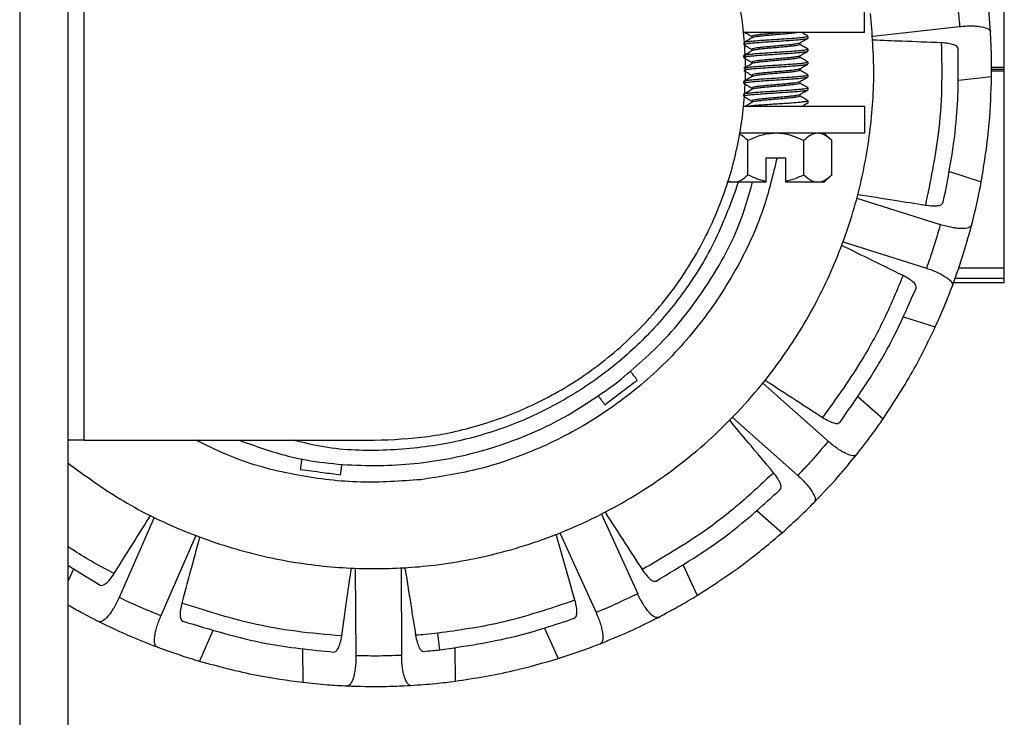
# Model space of a CAD drawing. Units: inches. Extents: x -2 to 332, y 6 to 219.
# Drawn here: x 235 to 238, y 68 to 70 of the extents above; entities that cross this region are included whole.
import ezdxf

# ---------------------------------------------------------------- set-up
doc = ezdxf.new("R2010")
doc.units = ezdxf.units.IN
doc.header["$LTSCALE"] = 6
doc.header["$MEASUREMENT"] = 0
doc.layers.get('0').update_dxf_attribs({"lineweight": 25})

# ---------------------------------------------------------------- blocks, each defined once
blk = doc.blocks.new('A$C768E6314')
at = {"color": 7, "linetype": 'Continuous', "lineweight": 25}
for p, q in [((20.6755, 23.1418), (20.6755, 4.25)), ((20.863, 4.25), (20.863, 23.0551)), ((24.4914, 8.2293), (24.4914, 9.2684)), ((23.9497, 8.365), (23.9497, 8.4698)), ((23.9813, 8.3507), (24.318, 8.3886)), ((23.5134, 8.3502), (23.5134, 8.3445)), ((23.6985, 8.3189), (23.6985, 8.3247)), ((23.7309, 8.3439), (23.7309, 8.3502)), ((23.5134, 8.3002), (23.5134, 8.2944)), ((23.7309, 8.2939), (23.7309, 8.3002)), ((23.4809, 8.2752), (23.4809, 8.2689)), ((23.5134, 8.2502), (23.5134, 8.2445)), ((23.6985, 8.2689), (23.6985, 8.2745)), ((23.7309, 8.2439), (23.7309, 8.2502)), ((23.6985, 8.2189), (23.6985, 8.2246)), ((24.4914, 8.2293), (24.4418, 8.2293)), ((24.4914, 8.2225), (24.4418, 8.2225)), ((24.4914, 8.2156), (24.4419, 8.2156)), ((24.4914, 7.4522), (24.4914, 8.2156)), ((23.4809, 8.1752), (23.4809, 8.1689)), ((23.5134, 8.2002), (23.5134, 8.1945)), ((23.6985, 8.1689), (23.6985, 8.1747)), ((23.7309, 8.1939), (23.7309, 8.2002)), ((24.3139, 8.1801), (24.4421, 8.1945)), ((23.5134, 8.1502), (23.5134, 8.1444)), ((23.7309, 8.1439), (23.7309, 8.1502)), ((23.4809, 8.1252), (23.4809, 8.1189)), ((23.5134, 8.1002), (23.5134, 8.0945)), ((23.6985, 8.1189), (23.6985, 8.1245)), ((23.7309, 8.0939), (23.7309, 8.1002)), ((23.9497, 8.08), (23.9497, 7.9752)), ((23.4977, 7.8142), (23.4977, 7.9462)), ((23.7142, 7.8142), (23.7142, 7.9462)), ((23.8225, 7.9462), (23.7934, 7.9752)), ((23.8225, 7.8142), (23.8225, 7.9462)), ((23.5684, 7.8802), (23.6434, 7.8802)), ((23.5684, 7.7889), (23.5684, 7.8802)), ((23.6434, 7.8802), (23.6434, 7.7889)), ((24.2793, 7.8261), (24.4023, 7.7872)), ((23.4208, 7.7906), (23.4436, 7.7852)), ((23.7934, 7.7852), (23.8225, 7.8142)), ((23.92, 7.7232), (24.2431, 7.6208)), ((23.8665, 7.5543), (24.1896, 7.4519)), ((24.4914, 7.4522), (24.3137, 7.4522)), ((24.4914, 7.4121), (24.3, 7.4121)), ((24.4914, 7.3957), (24.2944, 7.3957)), ((24.101, 7.2632), (24.2239, 7.2242)), ((23.5553, 7.0059), (23.8088, 6.781)), ((23.9254, 6.9539), (24.0219, 6.8683)), ((23.4377, 6.8734), (23.6912, 6.6485)), ((20.9255, 6.785), (20.863, 6.785)), ((20.9256, 6.785), (22.0505, 6.785)), ((23.8907, 6.6957), (23.8985, 6.7041)), ((22.9304, 6.4991), (23.0705, 6.1905)), ((23.5335, 6.5121), (23.63, 6.4265)), ((21.1961, 6.4863), (21.0606, 6.1757)), ((21.3585, 6.4154), (21.2229, 6.1048)), ((22.7691, 6.4258), (22.9092, 6.1172)), ((20.863, 6.2996), (20.9878, 6.2237)), ((23.2473, 6.3009), (23.3007, 6.1835)), ((20.8821, 6.2835), (20.863, 6.2397)), ((21.9762, 6.2889), (21.9787, 5.95)), ((22.1533, 6.2902), (22.1558, 5.9513)), ((23.1106, 6.0792), (23.1212, 6.0838)), ((21.4234, 6.0473), (21.3718, 5.9291)), ((22.7096, 6.0568), (22.763, 5.9393)), ((21.1671, 6.0005), (21.1775, 5.9958)), ((21.7718, 5.9759), (21.7727, 5.8469)), ((22.3623, 5.9803), (22.3633, 5.8513)), ((22.1472, 5.8333), (22.1587, 5.8332))]:
    blk.add_line(p, q, dxfattribs=at)
for points, knots in [([(20.9255, 6.785), (20.9255, 6.7883), (20.9255, 6.795), (20.9255, 6.8503), (20.9255, 6.9409), (20.9255, 7.0687), (20.9255, 7.2281), (20.9255, 7.4122), (20.9255, 7.6125), (20.9255, 7.8232), (20.9255, 8.0434), (20.9255, 8.2731), (20.9255, 8.5078), (20.9255, 8.7378), (20.9255, 8.9536), (20.9255, 9.1467), (20.9255, 9.3108), (20.9255, 9.4446), (20.9255, 9.5496), (20.9255, 9.6219), (20.9255, 9.659), (20.9255, 9.656), (20.9255, 9.655)], [0, 0, 0, 0, 0.048972, 0.099901, 0.152224, 0.205274, 0.258323, 0.310646, 0.361575, 0.410547, 0.459519, 0.510448, 0.562772, 0.615821, 0.66887, 0.721193, 0.772122, 0.821094, 0.870066, 0.920995, 0.973319, 1, 1, 1, 1]), ([(22.0505, 6.785), (22.1202, 6.7879), (22.2631, 6.794), (22.4773, 6.8441), (22.6894, 6.9277), (22.8905, 7.048), (23.0716, 7.2014), (23.225, 7.3825), (23.3452, 7.5836), (23.4293, 7.7957), (23.4776, 8.0099), (23.4931, 8.2225), (23.4776, 8.435), (23.4293, 8.6493), (23.3452, 8.8614), (23.225, 9.0624), (23.0716, 9.2436), (22.8905, 9.397), (22.6894, 9.5172), (22.4773, 9.6008), (22.2631, 9.651), (22.1202, 9.657), (22.0505, 9.66)], [0, 0, 0, 0, 0.0462994, 0.0949341, 0.1454803, 0.1973863, 0.25, 0.3026137, 0.3545197, 0.4050659, 0.4537006, 0.5, 0.5462994, 0.5949341, 0.6454803, 0.6973863, 0.75, 0.8026137, 0.8545197, 0.9050659, 0.9537006, 1, 1, 1, 1]), ([(24.4379, 8.3668), (24.4344, 8.4129), (24.4282, 8.4951), (24.4157, 8.5766), (24.4102, 8.6124)], [0, 0, 0, 0, 0.56, 1, 1, 1, 1]), ([(24.2982, 8.5646), (24.3029, 8.5319), (24.3111, 8.4734), (24.3159, 8.4145), (24.318, 8.3886)], [0, 0, 0, 0, 0.56, 1, 1, 1, 1]), ([(20.863, 6.6965), (20.9285, 6.6485), (21.0651, 6.5484), (21.2954, 6.435), (21.5401, 6.35), (21.7875, 6.3001), (22.0305, 6.2826), (22.2834, 6.2957), (22.5497, 6.3455), (22.829, 6.4424), (23.1001, 6.5869), (23.3509, 6.7778), (23.558, 6.9974), (23.7195, 7.2313), (23.8384, 7.4671), (23.923, 7.7122), (23.9726, 7.9594), (23.9917, 8.2026), (23.9794, 8.3613), (23.9734, 8.4389)], [0, 0, 0, 0, 0.053674, 0.11193, 0.169111, 0.224753, 0.278465, 0.329946, 0.391982, 0.457147, 0.524874, 0.594423, 0.66492, 0.723729, 0.781985, 0.839166, 0.894807, 0.948519, 1, 1, 1, 1]), ([(23.9497, 8.365), (23.9448, 8.365), (23.9351, 8.365), (23.8588, 8.365), (23.7548, 8.365), (23.6335, 8.365), (23.5418, 8.365), (23.4872, 8.365), (23.4776, 8.365)], [0, 0, 0, 0, 0.2175752, 0.4277566, 0.6353657, 0.7989549, 0.964555, 1, 1, 1, 1]), ([(23.4818, 8.3681), (23.4873, 8.3649), (23.4978, 8.3588), (23.5083, 8.3526), (23.5134, 8.3497)], [0, 0, 0, 0, 0.51792, 1, 1, 1, 1]), ([(23.6323, 8.365), (23.6281, 8.3646), (23.6166, 8.3636), (23.5968, 8.3619), (23.5746, 8.3599), (23.5543, 8.358), (23.5371, 8.3561), (23.5236, 8.3541), (23.5156, 8.3522), (23.5126, 8.3508), (23.5135, 8.3502), (23.5136, 8.3502)], [0, 0, 0, 0, 0.078027, 0.20938, 0.340016, 0.470904, 0.602454, 0.733854, 0.864529, 0.99536, 1, 1, 1, 1]), ([(23.6867, 8.365), (23.6847, 8.3646), (23.6792, 8.3636), (23.6653, 8.3619), (23.646, 8.3599), (23.6244, 8.358), (23.6017, 8.3561), (23.5792, 8.3541), (23.5585, 8.3522), (23.5405, 8.3502), (23.5264, 8.3483), (23.5173, 8.3466), (23.5157, 8.3455), (23.5151, 8.3451)], [0, 0, 0, 0, 0.0583643, 0.1559778, 0.2536997, 0.3519335, 0.4501106, 0.547752, 0.6454403, 0.7436533, 0.8418549, 0.939527, 1, 1, 1, 1]), ([(23.7303, 8.3511), (23.7249, 8.3542), (23.7169, 8.3589), (23.7089, 8.3635), (23.7064, 8.365)], [0, 0, 0, 0, 0.6848, 1, 1, 1, 1]), ([(24.318, 8.3886), (24.3258, 8.3893), (24.3415, 8.3908), (24.3639, 8.3912), (24.3849, 8.3902), (24.4091, 8.387), (24.4269, 8.3811), (24.4351, 8.3741), (24.4375, 8.3699), (24.4378, 8.3677), (24.4379, 8.3668)], [0, 0, 0, 0, 0.123986, 0.250259, 0.371439, 0.500261, 0.749082, 0.874522, 0.953368, 1, 1, 1, 1]), ([(24.4421, 8.1945), (24.4421, 8.2267), (24.4422, 8.2843), (24.4392, 8.3416), (24.4379, 8.3668)], [0, 0, 0, 0, 0.5593, 1, 1, 1, 1]), ([(23.4815, 8.3189), (23.4814, 8.319), (23.4804, 8.3197), (23.4849, 8.3211), (23.4953, 8.3229), (23.5129, 8.3248), (23.5356, 8.3267), (23.5621, 8.3286), (23.5909, 8.3305), (23.6206, 8.3323), (23.6494, 8.3342), (23.6759, 8.3361), (23.6987, 8.338), (23.7165, 8.3399), (23.7269, 8.3417), (23.7315, 8.3431), (23.7305, 8.3438), (23.7303, 8.3439)], [0, 0, 0, 0, 0.010546, 0.086025, 0.161169, 0.236067, 0.311328, 0.386822, 0.46206, 0.536953, 0.612121, 0.687605, 0.76293, 0.837857, 0.912931, 0.988382, 1, 1, 1, 1]), ([(23.7302, 8.3502), (23.7303, 8.3499), (23.7308, 8.3489), (23.724, 8.3474), (23.7111, 8.3455), (23.692, 8.3436), (23.6679, 8.3417), (23.6403, 8.3399), (23.611, 8.338), (23.5813, 8.3361), (23.5531, 8.3342), (23.5279, 8.3323), (23.5069, 8.3305), (23.4912, 8.3286), (23.4821, 8.3268), (23.4817, 8.3257), (23.4815, 8.3252)], [0, 0, 0, 0, 0.035738, 0.111131, 0.186548, 0.26158, 0.336508, 0.411837, 0.487291, 0.562409, 0.637295, 0.712546, 0.788017, 0.863223, 0.9381, 1, 1, 1, 1]), ([(23.5145, 8.3452), (23.5091, 8.342), (23.4982, 8.3356), (23.4873, 8.3293), (23.4818, 8.3261)], [0, 0, 0, 0, 0.499633, 1, 1, 1, 1]), ([(23.6967, 8.324), (23.6963, 8.3237), (23.6951, 8.3227), (23.6874, 8.3211), (23.6739, 8.3191), (23.6562, 8.3172), (23.6357, 8.3153), (23.6135, 8.3133), (23.5907, 8.3114), (23.569, 8.3094), (23.5493, 8.3075), (23.5328, 8.3055), (23.521, 8.3036), (23.5145, 8.3018), (23.5142, 8.3007), (23.514, 8.3002)], [0, 0, 0, 0, 0.0417097, 0.1230554, 0.2042534, 0.2858981, 0.367673, 0.449055, 0.5302331, 0.6118465, 0.6936328, 0.7750521, 0.8562152, 0.9377953, 1, 1, 1, 1]), ([(23.6981, 8.3189), (23.6978, 8.3183), (23.6971, 8.3171), (23.6897, 8.3152), (23.6772, 8.3133), (23.6602, 8.3114), (23.6403, 8.3094), (23.6183, 8.3075), (23.5956, 8.3055), (23.5735, 8.3036), (23.5533, 8.3016), (23.5359, 8.2997), (23.5233, 8.2977), (23.5163, 8.2962), (23.5154, 8.2953), (23.5151, 8.2951)], [0, 0, 0, 0, 0.07264, 0.153974, 0.235097, 0.316649, 0.398376, 0.479741, 0.560852, 0.642376, 0.72411, 0.805506, 0.886609, 0.968104, 1, 1, 1, 1]), ([(23.6973, 8.324), (23.7027, 8.3271), (23.7136, 8.3335), (23.7245, 8.3399), (23.73, 8.343)], [0, 0, 0, 0, 0.4995301, 1, 1, 1, 1]), ([(23.73, 8.3011), (23.7245, 8.3043), (23.714, 8.3104), (23.7035, 8.3165), (23.6985, 8.3195)], [0, 0, 0, 0, 0.5191169, 1, 1, 1, 1]), ([(24.2471, 8.3255), (24.1963, 8.3275), (24.108, 8.3308), (24.0197, 8.3341), (23.9822, 8.3355)], [0, 0, 0, 0, 0.575391, 1, 1, 1, 1]), ([(24.2471, 8.3255), (24.2484, 8.2664), (24.251, 8.148), (24.2356, 7.9367), (24.2046, 7.7875), (24.1856, 7.6964)], [0, 0, 0, 0, 0.279741, 0.560201, 1, 1, 1, 1]), ([(24.3129, 8.3015), (24.312, 8.3046), (24.3101, 8.3107), (24.2963, 8.3181), (24.2756, 8.3236), (24.2566, 8.3249), (24.2471, 8.3255)], [0, 0, 0, 0, 0.249686, 0.499702, 0.749803, 1, 1, 1, 1]), ([(23.4815, 8.2689), (23.4816, 8.2694), (23.482, 8.2705), (23.4907, 8.2722), (23.5053, 8.2741), (23.5257, 8.2759), (23.5509, 8.2778), (23.5791, 8.2797), (23.6087, 8.2816), (23.6382, 8.2835), (23.6658, 8.2853), (23.6899, 8.2872), (23.7097, 8.2891), (23.7236, 8.291), (23.7308, 8.2926), (23.7303, 8.2936), (23.7301, 8.2939)], [0, 0, 0, 0, 0.055399, 0.130812, 0.206217, 0.281223, 0.356165, 0.431514, 0.506965, 0.582062, 0.656951, 0.73222, 0.807693, 0.882885, 0.957757, 1, 1, 1, 1]), ([(23.7292, 8.3011), (23.7298, 8.3009), (23.732, 8.3), (23.729, 8.2985), (23.7201, 8.2966), (23.7041, 8.2947), (23.6826, 8.2929), (23.657, 8.291), (23.6287, 8.2891), (23.599, 8.2872), (23.5698, 8.2853), (23.5426, 8.2835), (23.5186, 8.2816), (23.4995, 8.2797), (23.4872, 8.2778), (23.4812, 8.2763), (23.4817, 8.2754), (23.4819, 8.2752)], [0, 0, 0, 0, 0.027077, 0.099843, 0.172286, 0.244504, 0.317072, 0.389854, 0.462382, 0.534591, 0.607077, 0.679853, 0.752461, 0.824695, 0.897096, 0.969846, 1, 1, 1, 1]), ([(23.4818, 8.318), (23.4873, 8.3148), (23.4978, 8.3087), (23.5083, 8.3026), (23.5134, 8.2996)], [0, 0, 0, 0, 0.5169884, 1, 1, 1, 1]), ([(23.5146, 8.2951), (23.5091, 8.2919), (23.4982, 8.2855), (23.4873, 8.2792), (23.4819, 8.276)], [0, 0, 0, 0, 0.499484, 1, 1, 1, 1]), ([(23.6976, 8.274), (23.703, 8.2772), (23.714, 8.2835), (23.7249, 8.2899), (23.7303, 8.2931)], [0, 0, 0, 0, 0.499618, 1, 1, 1, 1]), ([(24.2549, 7.7072), (24.2763, 7.8172), (24.3145, 8.0136), (24.3134, 8.2136), (24.3129, 8.3015)], [0, 0, 0, 0, 0.56, 1, 1, 1, 1]), ([(23.4815, 8.268), (23.487, 8.2649), (23.4976, 8.2587), (23.5083, 8.2525), (23.5134, 8.2495)], [0, 0, 0, 0, 0.514677, 1, 1, 1, 1]), ([(23.5143, 8.245), (23.5088, 8.2419), (23.4979, 8.2355), (23.487, 8.2292), (23.4815, 8.226)], [0, 0, 0, 0, 0.499541, 1, 1, 1, 1]), ([(23.7295, 8.251), (23.7303, 8.2505), (23.732, 8.2495), (23.7264, 8.2477), (23.7141, 8.2459), (23.6958, 8.244), (23.6729, 8.2421), (23.646, 8.2402), (23.6169, 8.2383), (23.5871, 8.2365), (23.5584, 8.2346), (23.5322, 8.2327), (23.5104, 8.2308), (23.4942, 8.2289), (23.4844, 8.2273), (23.4829, 8.2264), (23.4824, 8.226)], [0, 0, 0, 0, 0.054065, 0.129038, 0.204296, 0.279857, 0.355245, 0.430244, 0.505414, 0.580949, 0.656408, 0.731463, 0.806551, 0.882038, 0.957553, 1, 1, 1, 1]), ([(23.4841, 8.2205), (23.4849, 8.2208), (23.4872, 8.2217), (23.4989, 8.2233), (23.5171, 8.2252), (23.5404, 8.2271), (23.5674, 8.2289), (23.5966, 8.2308), (23.6263, 8.2327), (23.655, 8.2346), (23.681, 8.2365), (23.7025, 8.2384), (23.7183, 8.2402), (23.7277, 8.2418), (23.7289, 8.2427), (23.7293, 8.243)], [0, 0, 0, 0, 0.041553, 0.124951, 0.208709, 0.2923, 0.375447, 0.458742, 0.542459, 0.626131, 0.709353, 0.792555, 0.876209, 0.959939, 1, 1, 1, 1]), ([(23.6972, 8.2741), (23.6963, 8.2735), (23.6941, 8.2724), (23.6839, 8.2705), (23.6693, 8.2686), (23.651, 8.2667), (23.6299, 8.2647), (23.6073, 8.2628), (23.5847, 8.2608), (23.5632, 8.2589), (23.5443, 8.2569), (23.5293, 8.255), (23.519, 8.2531), (23.5135, 8.2515), (23.5139, 8.2505), (23.514, 8.2502)], [0, 0, 0, 0, 0.065384, 0.146653, 0.228277, 0.309711, 0.390717, 0.471949, 0.553563, 0.635028, 0.716052, 0.797248, 0.878848, 0.960344, 1, 1, 1, 1]), ([(23.6981, 8.2689), (23.6983, 8.2688), (23.6992, 8.2681), (23.6955, 8.2667), (23.6867, 8.2647), (23.6728, 8.2628), (23.6552, 8.2608), (23.6346, 8.2589), (23.6122, 8.2569), (23.5895, 8.255), (23.5676, 8.2531), (23.5481, 8.2511), (23.5322, 8.2492), (23.521, 8.2472), (23.515, 8.2458), (23.5146, 8.2451), (23.5146, 8.245)], [0, 0, 0, 0, 0.013206, 0.094201, 0.175459, 0.257073, 0.338503, 0.419509, 0.500736, 0.582342, 0.663799, 0.74482, 0.826016, 0.907611, 0.989093, 1, 1, 1, 1]), ([(23.6975, 8.224), (23.7029, 8.2271), (23.7138, 8.2335), (23.7248, 8.2398), (23.7302, 8.243)], [0, 0, 0, 0, 0.4995198, 1, 1, 1, 1]), ([(23.7302, 8.251), (23.7248, 8.2541), (23.7142, 8.2603), (23.7036, 8.2665), (23.6985, 8.2695)], [0, 0, 0, 0, 0.516232, 1, 1, 1, 1]), ([(23.4818, 8.2181), (23.4872, 8.2149), (23.4978, 8.2088), (23.5083, 8.2026), (23.5134, 8.1996)], [0, 0, 0, 0, 0.517171, 1, 1, 1, 1]), ([(23.6974, 8.224), (23.6974, 8.2239), (23.6971, 8.2233), (23.6914, 8.222), (23.6806, 8.22), (23.6649, 8.2181), (23.6455, 8.2161), (23.6238, 8.2142), (23.6011, 8.2123), (23.5786, 8.2103), (23.5579, 8.2084), (23.5401, 8.2064), (23.5259, 8.2045), (23.5167, 8.2025), (23.5128, 8.2011), (23.5137, 8.2003), (23.5139, 8.2002)], [0, 0, 0, 0, 0.0019866, 0.0838213, 0.1657307, 0.2472199, 0.3285768, 0.4103829, 0.4923081, 0.5738336, 0.6551692, 0.7369445, 0.8188821, 0.9004447, 0.981764, 1, 1, 1, 1]), ([(23.6979, 8.2189), (23.698, 8.2186), (23.6985, 8.2177), (23.6934, 8.2161), (23.6834, 8.2142), (23.6686, 8.2122), (23.6499, 8.2103), (23.6285, 8.2084), (23.606, 8.2064), (23.5833, 8.2045), (23.5622, 8.2025), (23.5436, 8.2006), (23.5287, 8.1986), (23.5182, 8.1968), (23.5158, 8.1956), (23.5147, 8.1951)], [0, 0, 0, 0, 0.034781, 0.116525, 0.198307, 0.279659, 0.360934, 0.442656, 0.524453, 0.605834, 0.687088, 0.768786, 0.850597, 0.932008, 1, 1, 1, 1]), ([(23.7304, 8.201), (23.7246, 8.2044), (23.7139, 8.2106), (23.7033, 8.2168), (23.6985, 8.2196)], [0, 0, 0, 0, 0.549727, 1, 1, 1, 1]), ([(24.4914, 8.2225), (24.4914, 8.2238), (24.4914, 8.2261), (24.4914, 8.2283), (24.4914, 8.2293)], [0, 0, 0, 0, 0.56, 1, 1, 1, 1]), ([(24.4914, 8.2156), (24.4914, 8.2169), (24.4914, 8.2192), (24.4914, 8.2215), (24.4914, 8.2225)], [0, 0, 0, 0, 0.56, 1, 1, 1, 1]), ([(23.4827, 8.168), (23.4821, 8.1683), (23.4799, 8.1692), (23.4832, 8.1707), (23.4924, 8.1725), (23.5088, 8.1744), (23.5306, 8.1763), (23.5563, 8.1782), (23.5848, 8.1801), (23.6144, 8.182), (23.6436, 8.1838), (23.6707, 8.1857), (23.6944, 8.1876), (23.7133, 8.1895), (23.7252, 8.1914), (23.7309, 8.1928), (23.7302, 8.1937), (23.73, 8.1939)], [0, 0, 0, 0, 0.030322, 0.103136, 0.175614, 0.247881, 0.320509, 0.393343, 0.465913, 0.538167, 0.610706, 0.683536, 0.756192, 0.828471, 0.90092, 0.973722, 1, 1, 1, 1]), ([(23.7303, 8.2002), (23.7302, 8.1997), (23.73, 8.1987), (23.7218, 8.197), (23.7076, 8.1951), (23.6874, 8.1932), (23.6624, 8.1913), (23.6343, 8.1895), (23.6048, 8.1876), (23.5753, 8.1857), (23.5476, 8.1838), (23.5232, 8.182), (23.5031, 8.1801), (23.4888, 8.1782), (23.4814, 8.1765), (23.4817, 8.1755), (23.4818, 8.1752)], [0, 0, 0, 0, 0.0513647, 0.126802, 0.202166, 0.2771268, 0.3521178, 0.4275072, 0.5029267, 0.5779641, 0.6528888, 0.728213, 0.803669, 0.8787927, 0.9536773, 1, 1, 1, 1]), ([(23.5144, 8.1951), (23.509, 8.192), (23.4981, 8.1856), (23.4872, 8.1793), (23.4817, 8.1761)], [0, 0, 0, 0, 0.499656, 1, 1, 1, 1]), ([(23.4819, 8.168), (23.4873, 8.1648), (23.4979, 8.1587), (23.5084, 8.1526), (23.5134, 8.1496)], [0, 0, 0, 0, 0.51829, 1, 1, 1, 1]), ([(23.6968, 8.174), (23.6966, 8.1738), (23.6958, 8.1729), (23.6892, 8.1714), (23.6769, 8.1695), (23.6598, 8.1675), (23.6397, 8.1656), (23.6177, 8.1637), (23.595, 8.1617), (23.5729, 8.1598), (23.5528, 8.1578), (23.5356, 8.1559), (23.5228, 8.1539), (23.515, 8.152), (23.5141, 8.1508), (23.5137, 8.1502)], [0, 0, 0, 0, 0.026591, 0.10812, 0.189248, 0.270664, 0.352428, 0.433991, 0.515131, 0.59651, 0.678265, 0.759861, 0.841017, 0.922359, 1, 1, 1, 1]), ([(23.6978, 8.1689), (23.6977, 8.1685), (23.6976, 8.1674), (23.6915, 8.1656), (23.6799, 8.1637), (23.6637, 8.1617), (23.6442, 8.1598), (23.6226, 8.1578), (23.5998, 8.1559), (23.5775, 8.1539), (23.5569, 8.152), (23.5389, 8.1501), (23.5253, 8.1481), (23.5172, 8.1464), (23.5157, 8.1454), (23.5151, 8.145)], [0, 0, 0, 0, 0.05727, 0.138683, 0.21976, 0.301197, 0.382915, 0.464359, 0.545436, 0.626842, 0.708559, 0.790033, 0.871115, 0.952489, 1, 1, 1, 1]), ([(23.6973, 8.174), (23.7028, 8.1772), (23.7136, 8.1835), (23.7246, 8.1899), (23.73, 8.193)], [0, 0, 0, 0, 0.499499, 1, 1, 1, 1]), ([(23.73, 8.1511), (23.7245, 8.1543), (23.714, 8.1604), (23.7035, 8.1665), (23.6985, 8.1695)], [0, 0, 0, 0, 0.519255, 1, 1, 1, 1]), ([(24.4023, 7.7872), (24.4144, 7.8628), (24.4361, 7.9978), (24.4402, 8.1344), (24.4421, 8.1945)], [0, 0, 0, 0, 0.56, 1, 1, 1, 1]), ([(23.7291, 8.1511), (23.7299, 8.1507), (23.7319, 8.1497), (23.7277, 8.1481), (23.7174, 8.1462), (23.7, 8.1443), (23.6776, 8.1425), (23.6513, 8.1406), (23.6226, 8.1387), (23.5929, 8.1368), (23.564, 8.135), (23.5373, 8.1331), (23.5142, 8.1312), (23.4963, 8.1293), (23.4854, 8.1274), (23.4806, 8.1261), (23.4815, 8.1253), (23.4817, 8.1252)], [0, 0, 0, 0, 0.042391, 0.11511, 0.187461, 0.259701, 0.332325, 0.405079, 0.477513, 0.549715, 0.622264, 0.695032, 0.76755, 0.839746, 0.912212, 0.984973, 1, 1, 1, 1]), ([(23.4817, 8.1189), (23.4816, 8.1192), (23.4813, 8.1202), (23.4884, 8.1218), (23.5017, 8.1237), (23.521, 8.1256), (23.5454, 8.1274), (23.5731, 8.1293), (23.6025, 8.1312), (23.6321, 8.1331), (23.6603, 8.135), (23.6852, 8.1368), (23.706, 8.1387), (23.7214, 8.1406), (23.73, 8.1423), (23.7302, 8.1434), (23.7303, 8.1439)], [0, 0, 0, 0, 0.03976, 0.115183, 0.190575, 0.265564, 0.34052, 0.415884, 0.491327, 0.566404, 0.641301, 0.716588, 0.792058, 0.867229, 0.942102, 1, 1, 1, 1]), ([(23.5146, 8.1451), (23.5091, 8.1419), (23.4982, 8.1355), (23.4873, 8.1292), (23.4819, 8.126)], [0, 0, 0, 0, 0.499486, 1, 1, 1, 1]), ([(23.6975, 8.124), (23.703, 8.1272), (23.7139, 8.1335), (23.7248, 8.1399), (23.7303, 8.1431)], [0, 0, 0, 0, 0.499638, 1, 1, 1, 1]), ([(23.4815, 8.118), (23.487, 8.1149), (23.4976, 8.1087), (23.5083, 8.1025), (23.5134, 8.0995)], [0, 0, 0, 0, 0.514104, 1, 1, 1, 1]), ([(23.5142, 8.095), (23.5088, 8.0918), (23.5002, 8.0868), (23.4915, 8.0818), (23.4884, 8.08)], [0, 0, 0, 0, 0.633574, 1, 1, 1, 1]), ([(23.73, 8.101), (23.7305, 8.1004), (23.7317, 8.0992), (23.7244, 8.0974), (23.7108, 8.0955), (23.6914, 8.0936), (23.6676, 8.0917), (23.6401, 8.0898), (23.6107, 8.088), (23.5811, 8.0861), (23.5526, 8.0842), (23.5276, 8.0823), (23.5111, 8.0809), (23.505, 8.0801), (23.5038, 8.08)], [0, 0, 0, 0, 0.082974, 0.172153, 0.26176, 0.351639, 0.441211, 0.530383, 0.619887, 0.709757, 0.799427, 0.888632, 0.978031, 1, 1, 1, 1]), ([(23.697, 8.124), (23.6964, 8.1237), (23.695, 8.1226), (23.6863, 8.1209), (23.6724, 8.119), (23.6546, 8.117), (23.634, 8.1151), (23.6116, 8.1131), (23.5889, 8.1112), (23.5672, 8.1093), (23.5476, 8.1073), (23.5317, 8.1054), (23.5206, 8.1034), (23.5142, 8.1017), (23.514, 8.1006), (23.514, 8.1002)], [0, 0, 0, 0, 0.049718, 0.130834, 0.2124, 0.294029, 0.375234, 0.456323, 0.537862, 0.619507, 0.700748, 0.781815, 0.863323, 0.944982, 1, 1, 1, 1]), ([(23.6984, 8.1189), (23.698, 8.1183), (23.6972, 8.117), (23.6887, 8.1151), (23.6757, 8.1131), (23.6588, 8.1112), (23.6387, 8.1092), (23.6165, 8.1073), (23.5937, 8.1054), (23.5716, 8.1034), (23.5515, 8.1015), (23.5348, 8.0995), (23.5227, 8.0976), (23.5158, 8.0961), (23.515, 8.0952), (23.5148, 8.095)], [0, 0, 0, 0, 0.0788523, 0.1598315, 0.2412281, 0.3225592, 0.4034454, 0.484396, 0.5657765, 0.6471289, 0.7280394, 0.8089629, 0.8903251, 0.9716967, 1, 1, 1, 1]), ([(23.7302, 8.101), (23.7247, 8.1042), (23.7142, 8.1103), (23.7036, 8.1165), (23.6985, 8.1195)], [0, 0, 0, 0, 0.516484, 1, 1, 1, 1]), ([(23.7078, 8.08), (23.7099, 8.0811), (23.7173, 8.0855), (23.7248, 8.0898), (23.7303, 8.093)], [0, 0, 0, 0, 0.268546, 1, 1, 1, 1]), ([(23.7295, 8.093), (23.7303, 8.0932), (23.7314, 8.0935), (23.7308, 8.0938), (23.7306, 8.0939)], [0, 0, 0, 0, 0.650542, 1, 1, 1, 1]), ([(23.4776, 8.08), (23.4993, 8.08), (23.5778, 8.08), (23.6977, 8.08), (23.8145, 8.08), (23.8927, 8.08), (23.9406, 8.08), (23.9466, 8.08), (23.9497, 8.08)], [0, 0, 0, 0, 0.079893, 0.289281, 0.496929, 0.661061, 0.827834, 1, 1, 1, 1]), ([(23.4977, 7.9462), (23.4876, 7.9563), (23.4764, 7.9676), (23.4641, 7.9702), (23.463, 7.9705)], [0, 0, 0, 0, 0.904627, 1, 1, 1, 1]), ([(23.9497, 7.9752), (23.9448, 7.9752), (23.9351, 7.9752), (23.8588, 7.9752), (23.7548, 7.9752), (23.6335, 7.9752), (23.5374, 7.9752), (23.4782, 7.9752), (23.464, 7.9752)], [0, 0, 0, 0, 0.213998, 0.420718, 0.624903, 0.785793, 0.948659, 1, 1, 1, 1]), ([(23.6059, 7.9752), (23.5861, 7.9733), (23.5483, 7.9699), (23.514, 7.9538), (23.4977, 7.9462)], [0, 0, 0, 0, 0.524924, 1, 1, 1, 1]), ([(23.7142, 7.9462), (23.6938, 7.9555), (23.6592, 7.9713), (23.6214, 7.9741), (23.6059, 7.9752)], [0, 0, 0, 0, 0.591251, 1, 1, 1, 1]), ([(23.7683, 7.9752), (23.7584, 7.9733), (23.7395, 7.9699), (23.7224, 7.9538), (23.7142, 7.9462)], [0, 0, 0, 0, 0.524924, 1, 1, 1, 1]), ([(23.8225, 7.9462), (23.8122, 7.9555), (23.7949, 7.9713), (23.7761, 7.9741), (23.7683, 7.9752)], [0, 0, 0, 0, 0.591251, 1, 1, 1, 1]), ([(23.6107, 7.8802), (23.5947, 7.8133), (23.5583, 7.6617), (23.4538, 7.4396), (23.3075, 7.2199), (23.126, 7.0277), (22.9186, 6.8696), (22.6943, 6.7507), (22.4636, 6.6685), (22.3062, 6.6441), (22.2295, 6.6321)], [0, 0, 0, 0, 0.103711, 0.234939, 0.367955, 0.500972, 0.6322, 0.75999, 0.882947, 1, 1, 1, 1]), ([(23.4604, 7.7852), (23.4335, 7.7105), (23.38, 7.5623), (23.2577, 7.363), (23.1135, 7.1899), (22.9494, 7.0448), (22.7663, 6.9249), (22.5613, 6.831), (22.3356, 6.7671), (22.097, 6.7415), (21.8937, 6.7466), (21.7757, 6.7755), (21.7368, 6.785)], [0, 0, 0, 0, 0.108436, 0.215376, 0.318271, 0.416226, 0.514181, 0.617076, 0.724016, 0.833832, 0.945146, 1, 1, 1, 1]), ([(22.9821, 7.002), (23.0463, 7.0559), (23.1781, 7.1666), (23.3394, 7.3766), (23.4582, 7.5852), (23.4998, 7.7293), (23.5159, 7.7852)], [0, 0, 0, 0, 0.2599173, 0.5341723, 0.8196242, 1, 1, 1, 1]), ([(23.4436, 7.7852), (23.4355, 7.7852), (23.4208, 7.7852), (23.4201, 7.7852), (23.4198, 7.7852)], [0, 0, 0, 0, 0.550581, 1, 1, 1, 1]), ([(23.4436, 7.7852), (23.4535, 7.787), (23.4724, 7.7904), (23.4895, 7.8065), (23.4977, 7.8142)], [0, 0, 0, 0, 0.524924, 1, 1, 1, 1]), ([(23.5684, 7.7852), (23.5398, 7.7852), (23.4885, 7.7852), (23.4573, 7.7852), (23.4436, 7.7852)], [0, 0, 0, 0, 0.56, 1, 1, 1, 1]), ([(23.4977, 7.8142), (23.5111, 7.8079), (23.5339, 7.7971), (23.5584, 7.7913), (23.5684, 7.7889)], [0, 0, 0, 0, 0.5885528, 1, 1, 1, 1]), ([(23.5684, 7.7852), (23.5684, 7.7859), (23.5684, 7.7871), (23.5684, 7.7883), (23.5684, 7.7889)], [0, 0, 0, 0, 0.557612, 1, 1, 1, 1]), ([(23.6434, 7.7889), (23.6564, 7.7921), (23.6808, 7.7982), (23.7035, 7.8091), (23.7142, 7.8142)], [0, 0, 0, 0, 0.5299453, 1, 1, 1, 1]), ([(23.6434, 7.7889), (23.6434, 7.7882), (23.6434, 7.7869), (23.6434, 7.7857), (23.6434, 7.7852)], [0, 0, 0, 0, 0.5623851, 1, 1, 1, 1]), ([(23.7683, 7.7852), (23.75, 7.7852), (23.7173, 7.7852), (23.666, 7.7852), (23.6434, 7.7852)], [0, 0, 0, 0, 0.56, 1, 1, 1, 1]), ([(23.7142, 7.8142), (23.7244, 7.8048), (23.7417, 7.789), (23.7606, 7.7863), (23.7683, 7.7852)], [0, 0, 0, 0, 0.591251, 1, 1, 1, 1]), ([(23.7683, 7.7852), (23.7782, 7.787), (23.7971, 7.7904), (23.8143, 7.8065), (23.8225, 7.8142)], [0, 0, 0, 0, 0.524924, 1, 1, 1, 1]), ([(23.7921, 7.7852), (23.7925, 7.7852), (23.796, 7.7852), (23.7813, 7.7852), (23.7683, 7.7852)], [0, 0, 0, 0, 0.121379, 1, 1, 1, 1]), ([(24.3648, 7.6189), (24.3726, 7.6501), (24.3865, 7.7058), (24.3975, 7.7623), (24.4023, 7.7872)], [0, 0, 0, 0, 0.560735, 1, 1, 1, 1]), ([(23.9239, 7.7378), (23.9714, 7.7303), (24.0586, 7.7165), (24.1459, 7.7027), (24.1856, 7.6964)], [0, 0, 0, 0, 0.544492, 1, 1, 1, 1]), ([(24.1856, 7.6964), (24.195, 7.6952), (24.2139, 7.6928), (24.2353, 7.6941), (24.2503, 7.6987), (24.2533, 7.7044), (24.2549, 7.7072)], [0, 0, 0, 0, 0.2494161, 0.4992594, 0.7492918, 1, 1, 1, 1]), ([(24.2431, 7.6208), (24.234, 7.589), (24.2177, 7.5322), (24.1982, 7.4764), (24.1896, 7.4519)], [0, 0, 0, 0, 0.56, 1, 1, 1, 1]), ([(24.3648, 7.6189), (24.3646, 7.6181), (24.3631, 7.6139), (24.3541, 7.6075), (24.3328, 7.6047), (24.3084, 7.6063), (24.2877, 7.6093), (24.2657, 7.6141), (24.2506, 7.6186), (24.2431, 7.6208)], [0, 0, 0, 0, 0.046642, 0.249983, 0.498986, 0.627836, 0.749052, 0.875673, 1, 1, 1, 1]), ([(24.2902, 7.3833), (24.3058, 7.4268), (24.3336, 7.5044), (24.3553, 7.5839), (24.3648, 7.6189)], [0, 0, 0, 0, 0.56, 1, 1, 1, 1]), ([(24.0991, 7.4232), (24.0535, 7.4456), (23.9742, 7.4846), (23.8949, 7.5235), (23.8612, 7.54)], [0, 0, 0, 0, 0.575391, 1, 1, 1, 1]), ([(24.1896, 7.4519), (24.197, 7.4494), (24.2119, 7.4444), (24.2326, 7.4356), (24.2513, 7.4262), (24.2721, 7.4135), (24.2859, 7.4008), (24.2906, 7.3911), (24.2911, 7.3863), (24.2904, 7.3841), (24.2902, 7.3833)], [0, 0, 0, 0, 0.123986, 0.250259, 0.371439, 0.500261, 0.749082, 0.874522, 0.953368, 1, 1, 1, 1]), ([(24.4914, 7.4121), (24.4914, 7.4187), (24.4914, 7.4305), (24.4914, 7.4455), (24.4914, 7.4522)], [0, 0, 0, 0, 0.56, 1, 1, 1, 1]), ([(24.0991, 7.4232), (24.0762, 7.3687), (24.0305, 7.2594), (23.9304, 7.0727), (23.8414, 6.949), (23.787, 6.8734)], [0, 0, 0, 0, 0.279741, 0.560201, 1, 1, 1, 1]), ([(24.1495, 7.3745), (24.1498, 7.3777), (24.1506, 7.3841), (24.141, 7.3964), (24.1243, 7.4098), (24.1075, 7.4187), (24.0991, 7.4232)], [0, 0, 0, 0, 0.249686, 0.499702, 0.749803, 1, 1, 1, 1]), ([(24.4914, 7.3957), (24.4914, 7.3967), (24.4914, 7.3984), (24.4914, 7.4079), (24.4914, 7.4121)], [0, 0, 0, 0, 0.56, 1, 1, 1, 1]), ([(23.8547, 6.8552), (23.919, 6.9469), (24.0338, 7.1108), (24.1141, 7.2939), (24.1495, 7.3745)], [0, 0, 0, 0, 0.56, 1, 1, 1, 1]), ([(24.2239, 7.2242), (24.2371, 7.2536), (24.2606, 7.3062), (24.2811, 7.3597), (24.2902, 7.3833)], [0, 0, 0, 0, 0.5593, 1, 1, 1, 1]), ([(24.0219, 6.8683), (24.0637, 6.9324), (24.1384, 7.0469), (24.1978, 7.17), (24.2239, 7.2242)], [0, 0, 0, 0, 0.56, 1, 1, 1, 1]), ([(23.0686, 7.0185), (23.0681, 7.0191), (23.0672, 7.0204), (23.0604, 7.0293), (23.0523, 7.0398), (23.0463, 7.0477), (23.0435, 7.0514)], [0, 0, 0, 0, 0.3025774, 0.5698326, 0.8024403, 1, 1, 1, 1]), ([(21.5264, 6.785), (21.5891, 6.7625), (21.7412, 6.708), (21.9957, 6.6806), (22.2734, 6.6947), (22.5358, 6.7583), (22.7757, 6.8591), (22.9146, 6.9552), (22.9821, 7.002)], [0, 0, 0, 0, 0.129773, 0.314905, 0.495122, 0.670894, 0.839804, 1, 1, 1, 1]), ([(22.9434, 6.9229), (22.9668, 6.9407), (23.0085, 6.9726), (23.0503, 7.0045), (23.0686, 7.0185)], [0, 0, 0, 0, 0.559998, 1, 1, 1, 1]), ([(23.5648, 7.0178), (23.6051, 6.9916), (23.6792, 6.9435), (23.7533, 6.8954), (23.787, 6.8734)], [0, 0, 0, 0, 0.544492, 1, 1, 1, 1]), ([(22.9183, 6.9558), (22.9211, 6.9522), (22.9271, 6.9442), (22.9352, 6.9337), (22.942, 6.9248), (22.9429, 6.9236), (22.9434, 6.9229)], [0, 0, 0, 0, 0.19756, 0.430167, 0.697423, 1, 1, 1, 1]), ([(23.787, 6.8734), (23.7952, 6.8685), (23.8114, 6.8587), (23.8315, 6.8512), (23.8471, 6.8492), (23.8521, 6.8532), (23.8547, 6.8552)], [0, 0, 0, 0, 0.249416, 0.499259, 0.749292, 1, 1, 1, 1]), ([(23.5969, 6.6591), (23.5643, 6.6981), (23.5077, 6.7659), (23.4511, 6.8338), (23.4271, 6.8626)], [0, 0, 0, 0, 0.575391, 1, 1, 1, 1]), ([(23.9193, 6.7298), (23.9391, 6.7551), (23.9744, 6.8003), (24.0074, 6.8475), (24.0219, 6.8683)], [0, 0, 0, 0, 0.560735, 1, 1, 1, 1]), ([(22.2295, 6.6321), (22.152, 6.6266), (21.9931, 6.6154), (21.7504, 6.6453), (21.5341, 6.6992), (21.4081, 6.7607), (21.3583, 6.785)], [0, 0, 0, 0, 0.259359, 0.5318, 0.814949, 1, 1, 1, 1]), ([(23.8088, 6.781), (23.7875, 6.7557), (23.7496, 6.7104), (23.709, 6.6674), (23.6912, 6.6485)], [0, 0, 0, 0, 0.56, 1, 1, 1, 1]), ([(23.9193, 6.7298), (23.9187, 6.7292), (23.9156, 6.7259), (23.9048, 6.7237), (23.8842, 6.7299), (23.8626, 6.7412), (23.8449, 6.7524), (23.8267, 6.7657), (23.8147, 6.7759), (23.8088, 6.781)], [0, 0, 0, 0, 0.046642, 0.249983, 0.498986, 0.627836, 0.749052, 0.875673, 1, 1, 1, 1]), ([(23.7553, 6.5449), (23.7872, 6.5783), (23.8441, 6.6379), (23.8963, 6.7017), (23.9193, 6.7298)], [0, 0, 0, 0, 0.56, 1, 1, 1, 1]), ([(21.7685, 6.7132), (21.7679, 6.7086), (21.7665, 6.6987), (21.7648, 6.6856), (21.7633, 6.6745), (21.7631, 6.673), (21.763, 6.6721)], [0, 0, 0, 0, 0.1975593, 0.4301667, 0.6974232, 1, 1, 1, 1]), ([(21.919, 6.6512), (21.9192, 6.652), (21.9194, 6.6536), (21.9209, 6.6646), (21.9226, 6.6778), (21.9239, 6.6877), (21.9246, 6.6922)], [0, 0, 0, 0, 0.302577, 0.569833, 0.802441, 1, 1, 1, 1]), ([(21.763, 6.6721), (21.7921, 6.6682), (21.8441, 6.6613), (21.8962, 6.6543), (21.919, 6.6512)], [0, 0, 0, 0, 0.559998, 1, 1, 1, 1]), ([(23.5969, 6.6591), (23.5538, 6.6185), (23.4676, 6.5373), (23.3002, 6.4074), (23.1686, 6.3306), (23.0882, 6.2838)], [0, 0, 0, 0, 0.279741, 0.560201, 1, 1, 1, 1]), ([(23.6231, 6.5941), (23.6247, 6.5968), (23.628, 6.6023), (23.6243, 6.6175), (23.6145, 6.6366), (23.6027, 6.6516), (23.5969, 6.6591)], [0, 0, 0, 0, 0.2496861, 0.4997023, 0.7498027, 1, 1, 1, 1]), ([(23.6912, 6.6485), (23.697, 6.6432), (23.7085, 6.6326), (23.7239, 6.6161), (23.7371, 6.5999), (23.751, 6.5798), (23.7585, 6.5626), (23.7588, 6.5518), (23.7572, 6.5473), (23.7558, 6.5456), (23.7553, 6.5449)], [0, 0, 0, 0, 0.123986, 0.250259, 0.371439, 0.500261, 0.749082, 0.874522, 0.953368, 1, 1, 1, 1]), ([(23.1426, 6.2395), (23.2387, 6.2972), (23.4102, 6.4002), (23.558, 6.5348), (23.6231, 6.5941)], [0, 0, 0, 0, 0.56, 1, 1, 1, 1]), ([(23.63, 6.4265), (23.654, 6.448), (23.6968, 6.4865), (23.7374, 6.527), (23.7553, 6.5449)], [0, 0, 0, 0, 0.5592999, 1, 1, 1, 1]), ([(21.0415, 6.2687), (21.0685, 6.3117), (21.1155, 6.3865), (21.1626, 6.4613), (21.1825, 6.493)], [0, 0, 0, 0, 0.575391, 1, 1, 1, 1]), ([(22.9439, 6.506), (22.9701, 6.4657), (23.0182, 6.3916), (23.0663, 6.3175), (23.0882, 6.2838)], [0, 0, 0, 0, 0.544492, 1, 1, 1, 1]), ([(22.8273, 6.1653), (22.8134, 6.2142), (22.7893, 6.2991), (22.7652, 6.3841), (22.7549, 6.4202)], [0, 0, 0, 0, 0.575391, 1, 1, 1, 1]), ([(23.3007, 6.1835), (23.365, 6.2251), (23.4798, 6.2993), (23.5841, 6.3876), (23.63, 6.4265)], [0, 0, 0, 0, 0.56, 1, 1, 1, 1]), ([(21.0415, 6.2687), (20.989, 6.2962), (20.9278, 6.3282), (20.8711, 6.3673), (20.863, 6.3729)], [0, 0, 0, 0, 0.857895, 1, 1, 1, 1]), ([(21.3727, 6.41), (21.3602, 6.3636), (21.3374, 6.2782), (21.3145, 6.1929), (21.3041, 6.1541)], [0, 0, 0, 0, 0.5444922, 1, 1, 1, 1]), ([(20.9878, 6.2237), (20.9909, 6.2229), (20.9971, 6.2215), (21.0104, 6.2297), (21.0255, 6.245), (21.0361, 6.2608), (21.0415, 6.2687)], [0, 0, 0, 0, 0.249686, 0.499702, 0.749803, 1, 1, 1, 1]), ([(21.9234, 6.0272), (21.9306, 6.0775), (21.9431, 6.1649), (21.9557, 6.2524), (21.961, 6.2895)], [0, 0, 0, 0, 0.575391, 1, 1, 1, 1]), ([(22.1685, 6.291), (22.176, 6.2435), (22.1898, 6.1563), (22.2036, 6.069), (22.2099, 6.0293)], [0, 0, 0, 0, 0.544492, 1, 1, 1, 1]), ([(23.0882, 6.2838), (23.0936, 6.276), (23.1045, 6.2603), (23.1198, 6.2453), (23.1332, 6.2372), (23.1394, 6.2388), (23.1426, 6.2395)], [0, 0, 0, 0, 0.249416, 0.499259, 0.749292, 1, 1, 1, 1]), ([(23.0705, 6.1905), (23.0408, 6.176), (22.9877, 6.15), (22.9332, 6.1273), (22.9092, 6.1172)], [0, 0, 0, 0, 0.56, 1, 1, 1, 1]), ([(23.1506, 6.0987), (23.1498, 6.0984), (23.1457, 6.0967), (23.1349, 6.0991), (23.1186, 6.1131), (23.1034, 6.1322), (23.0918, 6.1497), (23.0806, 6.1692), (23.0738, 6.1834), (23.0705, 6.1905)], [0, 0, 0, 0, 0.046642, 0.249983, 0.498986, 0.627836, 0.749052, 0.875673, 1, 1, 1, 1]), ([(23.1506, 6.0987), (23.179, 6.1138), (23.2296, 6.1407), (23.279, 6.1704), (23.3007, 6.1835)], [0, 0, 0, 0, 0.5607354, 1, 1, 1, 1]), ([(20.863, 6.1469), (20.8801, 6.137), (20.9192, 6.1145), (20.9593, 6.0942), (20.9818, 6.0828)], [0, 0, 0, 0, 0.4376773, 1, 1, 1, 1]), ([(21.0606, 6.1757), (21.0573, 6.1686), (21.0508, 6.1543), (21.0399, 6.1346), (21.0286, 6.117), (21.0137, 6.0976), (20.9997, 6.0852), (20.9895, 6.0815), (20.9847, 6.0816), (20.9826, 6.0825), (20.9818, 6.0828)], [0, 0, 0, 0, 0.123986, 0.250259, 0.371439, 0.500261, 0.749082, 0.874522, 0.953368, 1, 1, 1, 1]), ([(21.2229, 6.1048), (21.1923, 6.1172), (21.1375, 6.1393), (21.0841, 6.1646), (21.0606, 6.1757)], [0, 0, 0, 0, 0.56, 1, 1, 1, 1]), ([(21.3041, 6.1541), (21.3019, 6.1448), (21.2976, 6.1263), (21.2967, 6.1049), (21.2996, 6.0895), (21.305, 6.0859), (21.3076, 6.0841)], [0, 0, 0, 0, 0.249416, 0.499259, 0.749292, 1, 1, 1, 1]), ([(21.9234, 6.0272), (21.8644, 6.032), (21.7464, 6.0418), (21.5379, 6.0792), (21.3927, 6.1257), (21.3041, 6.1541)], [0, 0, 0, 0, 0.279741, 0.560201, 1, 1, 1, 1]), ([(22.8273, 6.1653), (22.7303, 6.1325), (22.557, 6.0739), (22.3761, 6.0485), (22.2965, 6.0373)], [0, 0, 0, 0, 0.56, 1, 1, 1, 1]), ([(22.8248, 6.0952), (22.8274, 6.0971), (22.8327, 6.1008), (22.8354, 6.1161), (22.8342, 6.1375), (22.8296, 6.156), (22.8273, 6.1653)], [0, 0, 0, 0, 0.2496861, 0.4997023, 0.7498027, 1, 1, 1, 1]), ([(22.9092, 6.1172), (22.9123, 6.1101), (22.9185, 6.0956), (22.9259, 6.0744), (22.9314, 6.0542), (22.9358, 6.0302), (22.9357, 6.0114), (22.9316, 6.0014), (22.9283, 5.9979), (22.9263, 5.9969), (22.9255, 5.9966)], [0, 0, 0, 0, 0.123986, 0.250259, 0.371439, 0.500261, 0.749082, 0.874522, 0.953368, 1, 1, 1, 1]), ([(20.9818, 6.0828), (21.0234, 6.0627), (21.0977, 6.027), (21.1745, 5.9971), (21.2083, 5.9839)], [0, 0, 0, 0, 0.56, 1, 1, 1, 1]), ([(21.2083, 5.9839), (21.2076, 5.9843), (21.2035, 5.9862), (21.1981, 5.9958), (21.1976, 6.0173), (21.2017, 6.0414), (21.2069, 6.0617), (21.2139, 6.083), (21.2199, 6.0976), (21.2229, 6.1048)], [0, 0, 0, 0, 0.046642, 0.249983, 0.498986, 0.627836, 0.749052, 0.875673, 1, 1, 1, 1]), ([(21.3076, 6.0841), (21.4148, 6.0513), (21.6061, 5.9927), (21.8051, 5.9729), (21.8926, 5.9642)], [0, 0, 0, 0, 0.56, 1, 1, 1, 1]), ([(22.3037, 5.9729), (22.403, 5.9874), (22.5803, 6.0134), (22.7501, 6.0702), (22.8248, 6.0952)], [0, 0, 0, 0, 0.56, 1, 1, 1, 1]), ([(22.9255, 5.9966), (22.9683, 6.0141), (23.0445, 6.0454), (23.1182, 6.0824), (23.1506, 6.0987)], [0, 0, 0, 0, 0.56, 1, 1, 1, 1]), ([(22.2965, 6.0373), (22.2803, 6.0356), (22.2515, 6.0325), (22.2227, 6.0303), (22.2099, 6.0293)], [0, 0, 0, 0, 0.56, 1, 1, 1, 1]), ([(22.2099, 6.0293), (22.2117, 6.02), (22.2153, 6.0013), (22.2232, 5.9813), (22.2321, 5.9685), (22.2385, 5.9674), (22.2416, 5.9668)], [0, 0, 0, 0, 0.249416, 0.499259, 0.749292, 1, 1, 1, 1]), ([(22.3037, 5.9729), (22.3036, 5.974), (22.3033, 5.9762), (22.3011, 5.9958), (22.2982, 6.0217), (22.2965, 6.0373)], [0, 0, 0, 0, 0.276146, 0.56296, 1, 1, 1, 1]), ([(21.8926, 5.9642), (21.8958, 5.9648), (21.9021, 5.9661), (21.9108, 5.979), (21.9184, 5.999), (21.9217, 6.0178), (21.9234, 6.0272)], [0, 0, 0, 0, 0.2496861, 0.4997023, 0.7498027, 1, 1, 1, 1]), ([(22.763, 5.9393), (22.7936, 5.9492), (22.8484, 5.9669), (22.9019, 5.9875), (22.9255, 5.9966)], [0, 0, 0, 0, 0.5593, 1, 1, 1, 1]), ([(21.2083, 5.9839), (21.2386, 5.9729), (21.2924, 5.9532), (21.3476, 5.9365), (21.3718, 5.9291)], [0, 0, 0, 0, 0.5607354, 1, 1, 1, 1]), ([(22.2416, 5.9668), (22.2532, 5.9678), (22.2739, 5.9696), (22.2946, 5.9719), (22.3037, 5.9729)], [0, 0, 0, 0, 0.56, 1, 1, 1, 1]), ([(21.3718, 5.9291), (21.4457, 5.9091), (21.5777, 5.8735), (21.7131, 5.855), (21.7727, 5.8469)], [0, 0, 0, 0, 0.56, 1, 1, 1, 1]), ([(21.9787, 5.95), (21.9786, 5.9422), (21.9784, 5.9265), (21.9765, 5.9041), (21.9733, 5.8834), (21.9676, 5.8596), (21.9598, 5.8425), (21.952, 5.8351), (21.9476, 5.8332), (21.9454, 5.8331), (21.9445, 5.8331)], [0, 0, 0, 0, 0.123986, 0.250259, 0.371439, 0.500261, 0.749082, 0.874522, 0.953368, 1, 1, 1, 1]), ([(22.1558, 5.9513), (22.1228, 5.9501), (22.0637, 5.948), (22.0046, 5.9494), (21.9787, 5.95)], [0, 0, 0, 0, 0.56, 1, 1, 1, 1]), ([(22.1917, 5.8349), (22.1908, 5.8349), (22.1864, 5.835), (22.1775, 5.8416), (22.1682, 5.861), (22.1622, 5.8847), (22.1587, 5.9053), (22.1564, 5.9277), (22.156, 5.9435), (22.1558, 5.9513)], [0, 0, 0, 0, 0.046642, 0.249983, 0.498986, 0.627836, 0.749052, 0.875673, 1, 1, 1, 1]), ([(22.3633, 5.8513), (22.4389, 5.8631), (22.574, 5.8843), (22.7052, 5.9225), (22.763, 5.9393)], [0, 0, 0, 0, 0.56, 1, 1, 1, 1]), ([(21.7727, 5.8469), (21.8047, 5.8435), (21.862, 5.8374), (21.9193, 5.8344), (21.9445, 5.8331)], [0, 0, 0, 0, 0.5592999, 1, 1, 1, 1]), ([(22.1917, 5.8349), (22.2237, 5.8371), (22.281, 5.8411), (22.3381, 5.8482), (22.3633, 5.8513)], [0, 0, 0, 0, 0.560735, 1, 1, 1, 1]), ([(21.9445, 5.8331), (21.9907, 5.8317), (22.0731, 5.8293), (22.1554, 5.8332), (22.1917, 5.8349)], [0, 0, 0, 0, 0.56, 1, 1, 1, 1])]:
    blk.add_open_spline(points, degree=3, knots=knots, dxfattribs=at)

msp = doc.modelspace()

# ---------------------------------------------------------------- block references
msp.add_blockref('A$C768E6314', (213.9286, 62.0195))

doc.saveas('drawing.dxf')
